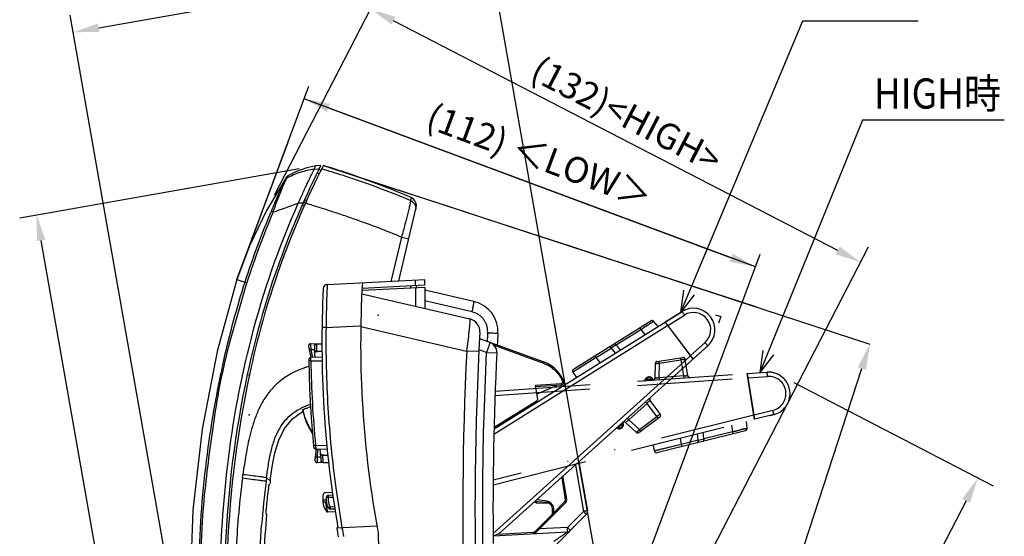
# Model space of a CAD drawing. Extents: x 0 to 420, y 0 to 297.
# Drawn here: x 165 to 279, y 138 to 198 of the extents above; entities that cross this region are included whole.
import ezdxf

# ---------------------------------------------------------------- set-up
doc = ezdxf.new("R2010")
doc.units = 0
doc.header["$MEASUREMENT"] = 0
for name, pattern in [('CENTER', [44.210526, 27.631579, -5.526316, 5.526316, -5.526316]), ('DASHED', [16.578947, 11.052632, -5.526316]), ('DIVIDE', [27.631579, 11.052632, -5.526316, 0, -5.526316, 0, -5.526316])]:
    doc.linetypes.add(name, pattern=pattern)
doc.layers.get('0').update_dxf_attribs({"linetype": 'CONTINUOUS'})
doc.layers.get('Defpoints').update_dxf_attribs({"linetype": 'CONTINUOUS'})
doc.layers.add('6', color=7, linetype='CONTINUOUS')
doc.layers.add('7', color=7, linetype='CONTINUOUS')
doc.dimstyles.new('DMST_1', dxfattribs={"dimtxt": 3, "dimasz": 3, "dimexe": 2, "dimexo": 2, "dimgap": 1, "dimtad": 1, "dimdec": 0, "dimzin": 9, "dimdsep": 46, "dimtxsty": 'STANDARD', "dimcen": 0, "dimclrd": 256, "dimclre": 256, "dimclrt": 256, "dimadec": 0, "dimazin": 0, "dimtfac": 1, "dimtdec": 0, "dimtofl": 0, "dimtmove": 0, "dimatfit": 3, "dimfxl": 1, "dimtolj": 1, "dimtzin": 0, "dimarcsym": 0})
doc.dimstyles.new('DMST_2', dxfattribs={"dimtxt": 3, "dimasz": 3, "dimexe": 2, "dimexo": 2, "dimgap": 1, "dimtad": 1, "dimdec": 0, "dimzin": 9, "dimdsep": 46, "dimtxsty": 'STANDARD', "dimcen": 0, "dimclrd": 256, "dimclre": 256, "dimclrt": 256, "dimadec": 0, "dimazin": 0, "dimtfac": 1, "dimtdec": 0, "dimtofl": 0, "dimtmove": 0, "dimatfit": 3, "dimfxl": 1, "dimtolj": 1, "dimtzin": 0, "dimarcsym": 0})
doc.dimstyles.new('DMST_3', dxfattribs={"dimtxt": 3, "dimasz": 3, "dimexe": 2, "dimexo": 2, "dimgap": 1, "dimtad": 1, "dimdec": 0, "dimlfac": 2, "dimzin": 9, "dimdsep": 46, "dimtxsty": 'STANDARD', "dimcen": 0, "dimclrd": 256, "dimclre": 256, "dimclrt": 256, "dimadec": 0, "dimazin": 0, "dimtfac": 1, "dimtdec": 0, "dimtofl": 0, "dimtmove": 2, "dimatfit": 3, "dimfxl": 1, "dimtolj": 1, "dimtzin": 0, "dimarcsym": 0})

# ---------------------------------------------------------------- blocks, each defined once
blk = doc.blocks.new('*D124')
at = {"layer": '7', "linetype": 'Continuous', "lineweight": -2}
for p, q in [((233.13, 127.58), (219.15, 206.88)), ((174.02, 196.89), (216.54, 204.39)), ((185.73, 113.18), (170.72, 198.34))]:
    blk.add_line(p, q, dxfattribs=at)
at = {"layer": '7', "linetype": 'Continuous'}
for points in [[(216.45, 204.88), (216.63, 203.9), (219.5, 204.91)], [(173.93, 197.38), (174.1, 196.4), (171.06, 196.37)]]:
    blk.add_solid(points, dxfattribs=at)
at = {"layer": 'Defpoints', "color": 0, "linetype": 'Continuous'}
for p in [(219.5, 204.91), (233.48, 125.61), (186.08, 111.21)]:
    blk.add_point(p, dxfattribs=at)
at = {"layer": '7', "linetype": 'Continuous', "insert": (194.71, 203.87), "char_height": 3, "attachment_point": 5, "rotation": 10}
blk.add_mtext('\\A1;(99)<壁掛け>', dxfattribs=at)
blk = doc.blocks.new('*D125')
at = {"layer": '7', "linetype": 'Continuous', "lineweight": -2}
for p, q in [((194.43, 177.47), (206.52, 200.86)), ((259.86, 171.04), (208.27, 197.71)), ((220.52, 88.4), (263.44, 171.44))]:
    blk.add_line(p, q, dxfattribs=at)
at = {"layer": '7', "linetype": 'Continuous'}
for points in [[(208.5, 198.15), (208.04, 197.26), (205.6, 199.09)], [(260.09, 171.48), (259.63, 170.59), (262.53, 169.66)]]:
    blk.add_solid(points, dxfattribs=at)
at = {"layer": 'Defpoints', "color": 0, "linetype": 'Continuous'}
for p in [(205.6, 199.09), (193.51, 175.69), (219.6, 86.63)]:
    blk.add_point(p, dxfattribs=at)
at = {"layer": '7', "linetype": 'Continuous', "insert": (235.33, 186.82), "char_height": 3, "attachment_point": 5, "rotation": 332.6626}
blk.add_mtext('\\A1;(132)<HIGH>', dxfattribs=at)
blk = doc.blocks.new('*D127')
at = {"layer": '7', "linetype": 'Continuous', "lineweight": -2}
for p, q in [((254.75, 155.71), (277.93, 143.72)), ((274.77, 141.98), (234.33, 63.74)), ((198.88, 78.69), (234.73, 60.16))]:
    blk.add_line(p, q, dxfattribs=at)
at = {"layer": '7', "linetype": 'Continuous'}
for points in [[(274.33, 142.21), (275.22, 141.75), (276.15, 144.64)], [(233.88, 63.97), (234.77, 63.51), (232.95, 61.08)]]:
    blk.add_solid(points, dxfattribs=at)
at = {"layer": 'Defpoints', "color": 0, "linetype": 'Continuous'}
for p in [(252.97, 156.62), (197.11, 79.61), (232.95, 61.08)]:
    blk.add_point(p, dxfattribs=at)
at = {"layer": '7', "linetype": 'Continuous', "insert": (252.17, 104.09), "char_height": 3, "attachment_point": 5, "rotation": 62.6626}
blk.add_mtext('\\A1;（188）<HIGH>', dxfattribs=at)
blk = doc.blocks.new('*D128')
at = {"layer": '7', "linetype": 'Continuous', "lineweight": -2}
for p, q in [((197.29, 180.52), (164.85, 174.8)), ((184.79, 73.21), (167.34, 172.19)), ((209.12, 74.45), (183.34, 69.91))]:
    blk.add_line(p, q, dxfattribs=at)
at = {"layer": '7', "linetype": 'Continuous'}
for points in [[(167.83, 172.28), (166.85, 172.11), (166.82, 175.15)], [(185.28, 73.3), (184.3, 73.12), (185.31, 70.25)]]:
    blk.add_solid(points, dxfattribs=at)
at = {"layer": 'Defpoints', "color": 0, "linetype": 'Continuous'}
for p in [(199.26, 180.87), (166.82, 175.15), (211.09, 74.8)]:
    blk.add_point(p, dxfattribs=at)
at = {"layer": '7', "linetype": 'Continuous', "insert": (178.53, 123.14), "char_height": 3, "attachment_point": 5, "rotation": 280}
blk.add_mtext('\\A1;（213）<壁掛け>', dxfattribs=at)
blk = doc.blocks.new('*D129')
at = {"lineweight": -2}
blk.add_line((200.71, 187.61), (247.5, 170.19), dxfattribs=at)
for points in [[(200.88, 188.07), (200.53, 187.14), (197.9, 188.65)], [(247.67, 170.66), (247.32, 169.72), (250.31, 169.14)]]:
    blk.add_solid(points)
at = {"layer": 'Defpoints', "color": 0}
for p in [(197.9, 188.65), (250.31, 169.14), (250.31, 169.14)]:
    blk.add_point(p, dxfattribs=at)
at = {"insert": (225.25, 181.98), "char_height": 3, "attachment_point": 5, "rotation": 339.5858}
blk.add_mtext('\\A1;(112) ＜LOW＞', dxfattribs=at)
blk = doc.blocks.new('*D130')
at = {"lineweight": -2}
blk.add_line((234.26, 70.32), (262.67, 157.32), dxfattribs=at)
for points in [[(262.19, 157.47), (263.14, 157.16), (263.6, 160.17)], [(233.78, 70.47), (234.73, 70.16), (233.33, 67.46)]]:
    blk.add_solid(points)
at = {"layer": 'Defpoints', "color": 0}
for p in [(263.6, 160.17), (263.6, 160.17), (233.33, 67.46)]:
    blk.add_point(p, dxfattribs=at)
at = {"insert": (245.34, 114.84), "char_height": 3, "attachment_point": 5, "rotation": 71.9154}
blk.add_mtext('\\A1;(195) ＜LOW＞', dxfattribs=at)

msp = doc.modelspace()

# ---------------------------------------------------------------- linework, layer by layer
for p, q in [((190.08, 167.66), (198.44, 190.1)), ((250.31, 169.14), (197.9, 188.65)), ((193.05, 175.63), (196.02, 183.6)), ((199.06, 180.48), (199.26, 180.87)), ((199.06, 180.48), (199.64, 180.51)), ((199.41, 180.06), (199.64, 179.95)), ((199.41, 180.05), (199.63, 179.94)), ((199.41, 180.05), (199.64, 179.94)), ((199.42, 180.07), (199.64, 179.95)), ((199.83, 180.34), (199.61, 180.45)), ((199.64, 180.51), (199.69, 180.62)), ((203.7, 179.73), (207.3, 178.55)), ((203.7, 179.73), (263.6, 160.17)), ((207.3, 178.55), (214.48, 176.21)), ((197.75, 176.52), (197.21, 176.52)), ((197.68, 176.36), (197.92, 176.26)), ((197.8, 176.63), (198.03, 176.53)), ((197.85, 176.73), (198.07, 176.62)), ((197.94, 176.95), (198.17, 176.84)), ((210.32, 177.17), (210.24, 176.84)), ((214.48, 176.21), (221.67, 173.86)), ((191.57, 171.65), (193.05, 175.63)), ((221.67, 173.86), (228.85, 171.52)), ((221.67, 173.86), (250.41, 164.48)), ((209.2, 172.59), (208, 167.59)), ((209.2, 172.59), (210.03, 172.4)), ((219.6, 86.63), (250.85, 170.59)), ((228.85, 171.52), (236.04, 169.17)), ((250.31, 169.14), (250.85, 170.59)), ((236.04, 169.17), (243.22, 166.82)), ((190.08, 167.66), (191, 167.37)), ((191.23, 167.29), (191, 167.37)), ((208, 167.59), (207.98, 167.47)), ((210.81, 166.97), (210.81, 167.62)), ((204.58, 165.99), (217.14, 163.09)), ((210.24, 166.94), (210.24, 166.71)), ((210.81, 166.74), (210.81, 164.55)), ((243.22, 166.82), (250.41, 164.48)), ((217.39, 163.9), (211.89, 165.17)), ((219.94, 150.31), (241.78, 163.95)), ((239.83, 162.73), (241.76, 163.94)), ((245.68, 163.56), (246.27, 163.36)), ((229.16, 157.25), (238.16, 162.87)), ((238.35, 162.74), (238.47, 162.81)), ((238.48, 162.82), (238.43, 162.87)), ((238.99, 162.21), (238.48, 162.82)), ((239.8, 162.72), (243.05, 158.41)), ((243.07, 158.44), (239.83, 162.73)), ((240.13, 162.33), (242.05, 163.53)), ((246.27, 163.36), (246.01, 162.61)), ((200.43, 162.1), (203.56, 162.26)), ((203.56, 162.26), (204.3, 162.3)), ((204.3, 162.3), (204.46, 162.31)), ((204.46, 162.2), (216.76, 159.36)), ((219.92, 149.71), (240.1, 162.32)), ((234.11, 160.06), (236.99, 161.87)), ((236.99, 161.87), (237.46, 161.26)), ((240.58, 161.73), (240.56, 161.72)), ((198.65, 160.21), (199.95, 160.23)), ((199.33, 160.16), (199.95, 160.19)), ((199.33, 160.18), (199.33, 160.16)), ((199.33, 160.18), (199.54, 160.18)), ((199.54, 160.18), (199.95, 160.19)), ((244.45, 160.35), (242.77, 158.84)), ((198.41, 159.9), (198.67, 158.61)), ((198.89, 158.62), (198.7, 159.51)), ((199.1, 159.51), (198.7, 159.51)), ((199.34, 159.48), (199.34, 159.34)), ((199.34, 159.34), (199.95, 159.35)), ((199.34, 159.34), (199.34, 159.31)), ((218.18, 159.29), (216.76, 159.36)), ((218.26, 159.5), (218.19, 159.52)), ((218.64, 159.36), (218.26, 159.5)), ((219.08, 159.2), (218.64, 159.36)), ((219.08, 159.2), (220.26, 159.14)), ((219.94, 160.04), (225.68, 157.95)), ((220.94, 138.51), (244.76, 159.95)), ((231.8, 158.62), (233.53, 159.7)), ((233.52, 159.71), (234.09, 160.08)), ((233.53, 159.7), (234.01, 159.1)), ((234.11, 160.06), (234.59, 159.46)), ((242.29, 159.41), (242.32, 159.43)), ((244.76, 159.96), (243.07, 158.44)), ((198.43, 158.35), (198.42, 158.29)), ((198.42, 158.21), (198.51, 154.94)), ((198.66, 158.21), (200.02, 158.21)), ((200.02, 158.64), (198.69, 158.61)), ((242.75, 158.81), (219.83, 138.18)), ((231.8, 158.62), (229.78, 157.34)), ((231.8, 158.62), (231.68, 158.82)), ((232.27, 158.01), (231.8, 158.62)), ((229.09, 157.18), (229.05, 157.09)), ((229.05, 157.09), (229.05, 156.99)), ((229.05, 156.99), (229.08, 156.9)), ((229.08, 156.9), (229.5, 156.28)), ((229.16, 157.25), (229.09, 157.18)), ((229.3, 157.03), (229.1, 156.91)), ((229.78, 157.34), (229.3, 157.03)), ((191.28, 156.63), (191.52, 156.58)), ((227.75, 155.56), (224.77, 155.35)), ((227.96, 155.69), (227.75, 155.56)), ((228.03, 155.56), (227.79, 155.41)), ((227.98, 155.67), (227.96, 155.69)), ((254.75, 155.71), (255.19, 155.48)), ((225.01, 153.78), (224.77, 155.35)), ((227.79, 155.41), (224.79, 155.2)), ((224.97, 154.37), (227.22, 155.37)), ((219.94, 150.51), (224.95, 153.63)), ((235.6, 151.38), (237.71, 153.28)), ((237.71, 153.28), (237.55, 153.46)), ((238.85, 151.77), (237.71, 153.28)), ((239.24, 152.08), (238.07, 153.63)), ((197.71, 152.33), (197.75, 152.35)), ((197.73, 152.62), (197.73, 152.61)), ((197.73, 152.61), (197.74, 152.54)), ((197.75, 152.44), (197.74, 152.54)), ((197.75, 152.35), (197.75, 152.44)), ((234.88, 150.92), (234.82, 150.99)), ((235.22, 151.06), (236.44, 149.92)), ((235.6, 151.38), (235.44, 151.56)), ((236.82, 150.24), (235.6, 151.38)), ((236.76, 149.9), (239.19, 151.73)), ((236.82, 150.24), (238.85, 151.77)), ((234.35, 150.45), (234.3, 150.51)), ((234.35, 150.45), (234.88, 150.92)), ((199.27, 147.99), (199.14, 146.67)), ((199.21, 148.41), (200.56, 148.4)), ((199.26, 147.99), (199.26, 147.99)), ((199.26, 147.99), (199.27, 147.99)), ((199.26, 147.99), (200.59, 147.96)), ((199.41, 147.09), (199.5, 147.98)), ((200.72, 146.37), (199.38, 146.4)), ((199.41, 147.09), (199.79, 147.09)), ((200, 147.3), (200, 147.26)), ((200, 147.26), (200.63, 147.25)), ((200, 147.26), (200.02, 147.12)), ((200.07, 146.5), (200.08, 146.44)), ((200.08, 146.44), (200.08, 146.42)), ((200.08, 146.44), (200.72, 146.41)), ((200.08, 146.42), (200.29, 146.42)), ((200.29, 146.42), (200.72, 146.41)), ((229.8, 146.48), (230.8, 140.81)), ((190.72, 144.58), (190.78, 145.04)), ((193.52, 144.69), (193.46, 144.23)), ((193.52, 144.69), (193.95, 144.27)), ((227.84, 144.65), (227.98, 144.67)), ((228.24, 142.13), (227.84, 144.65)), ((228.38, 142.15), (227.95, 144.82)), ((193.84, 143.89), (193.84, 143.89)), ((193.85, 143.94), (193.9, 143.93)), ((200.34, 142.94), (201.22, 142.96)), ((200.44, 142.05), (200.04, 142.05)), ((200.69, 142.34), (200.45, 142.37)), ((201.27, 142.61), (200.69, 142.59)), ((201.3, 142.36), (200.69, 142.34)), ((224.78, 141.94), (224.72, 141.89)), ((224.85, 141.9), (226.36, 141.82)), ((224.97, 142.09), (224.93, 142.1)), ((226.07, 141.92), (224.97, 142.09)), ((226.89, 140.58), (228.14, 141.83)), ((228.24, 142.13), (228.38, 142.15)), ((200.47, 141.8), (200.06, 141.8)), ((200.27, 141.07), (200.49, 141.17)), ((200.68, 141.17), (200.49, 141.17)), ((201.5, 140.65), (200.64, 140.67)), ((200.7, 141.13), (200.8, 141.19)), ((200.8, 141.19), (200.91, 141.25)), ((201.46, 141.24), (200.91, 141.25)), ((201.5, 140.99), (200.91, 141.01)), ((224.81, 138.3), (228.24, 141.72)), ((224.85, 141.75), (226.33, 141.68)), ((226.75, 140.59), (226.75, 140.94)), ((226.89, 140.58), (226.89, 140.94)), ((230.33, 140.74), (228.47, 138.88)), ((193.52, 140.4), (193.47, 140.41)), ((224.72, 138.41), (226.64, 140.34)), ((206.34, 139.03), (201.66, 138.79)), ((228.47, 138.88), (225.23, 138.71)), ((219.83, 137.91), (228.47, 138.36)), ((220.29, 138.09), (224.49, 138.31))]:
    msp.add_line(p, q)
at = {"lineweight": 25}
for p, q in [((199.84, 180.9), (199.26, 180.87)), ((199.69, 180.62), (199.84, 180.9)), ((200.12, 180.9), (207.3, 178.55)), ((208.87, 167.52), (210.89, 176.02)), ((200.58, 167.09), (211.89, 167.68)), ((204.61, 166.65), (211.89, 167.03)), ((210.89, 166.98), (210.89, 166.74)), ((211.89, 167.03), (211.89, 167.68)), ((204.6, 166.41), (211.89, 166.79)), ((211.89, 166.79), (211.89, 164.3)), ((217.61, 165.12), (211.89, 166.44)), ((218.26, 160.81), (225.72, 158.09)), ((229.39, 146.11), (230.33, 140.74)), ((227.04, 136.74), (230.66, 140.37))]:
    msp.add_line(p, q, dxfattribs=at)
at = {"linetype": 'DASHED', "lineweight": 25}
for p, q in [((238.65, 157.89), (238.62, 156.22)), ((242.45, 156.49), (242.15, 158.4)), ((220.07, 154.69), (251.67, 156.9)), ((219.83, 143.84), (252.43, 151.97)), ((249.35, 150.39), (249.26, 151.18)), ((238.4, 148.47), (238.56, 147.75)), ((239.36, 147.94), (238.58, 147.75))]:
    msp.add_line(p, q, dxfattribs=at)
at = {"linetype": 'DIVIDE', "lineweight": 25}
for p, q in [((238.86, 158.13), (241.86, 158.61)), ((238.86, 147.56), (249.16, 150.13))]:
    msp.add_line(p, q, dxfattribs=at)
at = {"linetype": 'DASHED'}
for p, q in [((239.12, 156.26), (239.15, 157.94)), ((239.15, 157.94), (241.65, 158.33)), ((241.65, 158.33), (241.95, 156.46)), ((250.19, 151.41), (249.34, 156.74)), ((249.38, 156.74), (251.65, 156.9)), ((250.22, 151.43), (249.38, 156.74)), ((220.05, 154.19), (249.42, 156.25)), ((238.29, 156.07), (237.58, 156.02)), ((237.58, 156.02), (237.59, 155.92)), ((238.29, 156.07), (238.29, 155.97)), ((241.95, 156.46), (239.12, 156.26)), ((239.12, 156.26), (239.13, 156.03)), ((241.95, 156.46), (241.97, 156.23)), ((249.46, 156.24), (251.71, 156.4)), ((249.57, 155.5), (249.54, 155.5)), ((249.99, 152.65), (250.02, 152.66)), ((252.33, 152.47), (250.14, 151.92)), ((252.43, 151.98), (250.22, 151.43)), ((244.32, 149.16), (244.22, 149.93)), ((247.63, 149.99), (244.32, 149.16)), ((247.51, 150.75), (247.63, 149.99)), ((241.57, 149.26), (241.69, 148.51)), ((243.66, 149), (241.69, 148.51)), ((243.66, 149), (243.56, 149.76)), ((244.32, 149.14), (243.66, 148.98)), ((241.69, 148.51), (238.58, 147.76)), ((241.67, 148.5), (239.36, 147.94)), ((241.69, 148.51), (241.75, 148.28))]:
    msp.add_line(p, q, dxfattribs=at)
at = {"linetype": 'DIVIDE'}
msp.add_line((250.11, 151.91), (219.83, 144.36), dxfattribs=at)
at = {"lineweight": 25}
for points in [[(199.26, 180.87), (198.19, 180.63), (196.99, 180.2), (195.99, 179.71)], [(195.82, 179.55), (193.51, 175.69), (191.57, 171.65), (190.08, 167.66)], [(210.9, 176.02), (210.92, 176.3), (210.87, 176.56), (210.76, 176.8), (210.6, 176.98), (210.4, 177.13), (210.32, 177.17)], [(190.08, 167.66), (187.78, 159.32), (186.05, 150.29), (184.97, 140.87), (184.62, 131.14), (184.99, 121.22), (186.08, 111.21), (187.9, 101.24), (190.13, 92.49)]]:
    msp.add_lwpolyline(points, dxfattribs=at)
for points in [[(195.82, 179.55, 0.003442), (195.68, 179.24)], [(230.8, 140.81, 0.035695), (230.73, 140.8, 0.010394), (230.66, 140.79, -0.00084), (230.5, 140.77, 0.008407), (230.33, 140.74)]]:
    msp.add_lwpolyline(points, format="xyb", dxfattribs=at)
for points in [[(195.99, 179.71), (195.9, 179.64), (195.82, 179.55)], [(238.43, 162.87), (238.34, 162.9), (238.25, 162.91), (238.16, 162.87)], [(199.22, 160.15), (199.33, 160.18)], [(199.13, 159.2), (199.1, 159.1)], [(198.69, 158.61), (198.62, 158.6), (198.54, 158.56), (198.48, 158.5), (198.45, 158.44), (198.43, 158.37), (198.42, 158.29), (198.42, 158.21)], [(198.67, 158.61), (198.64, 158.61), (198.57, 158.58), (198.51, 158.53), (198.47, 158.47), (198.44, 158.41), (198.43, 158.35)], [(198.51, 154.94), (198.7, 151.62), (198.97, 148.37)], [(193.95, 144.27), (194.18, 145.9), (194.5, 147.53), (194.96, 149.02), (195.62, 150.35), (196.54, 151.47), (197.71, 152.33)], [(197.67, 152.79), (198.6, 153.17)], [(238.85, 151.77), (238.97, 151.86)], [(198.97, 148.37), (198.97, 148.34), (198.97, 148.31), (198.98, 148.3), (198.98, 148.27), (198.99, 148.24), (198.99, 148.21), (199, 148.18), (199.02, 148.15), (199.03, 148.12), (199.06, 148.09), (199.09, 148.06), (199.12, 148.03), (199.17, 148), (199.22, 147.99), (199.26, 147.99)], [(198.98, 148.29), (198.99, 148.25), (199, 148.2)], [(199.89, 147.33), (200, 147.3)], [(224.85, 141.83), (224.85, 141.75)], [(230.47, 140.6), (230.33, 140.74)]]:
    msp.add_lwpolyline(points)
for points in [[(199.06, 180.48, 0.022461), (198.24, 180.32, 0.022098), (197.43, 180.1, 0.022268), (196.63, 179.8, 0.022611), (195.87, 179.43)], [(195.99, 179.71, 0.001874), (195.91, 179.51)], [(197.21, 176.52, -0.002037), (197.79, 177.81, -0.001809), (198.05, 178.37, -0.001515), (198.27, 178.85, -0.001651), (198.46, 179.25, -0.000671), (198.62, 179.57, 0.000713), (198.74, 179.82, 0.001253), (198.84, 180.01, 0.000811), (198.91, 180.16, -0.002542), (198.96, 180.27, 0.005722), (199, 180.35, -0.033253), (199.03, 180.41, 0.078383), (199.06, 180.48)], [(210.24, 176.84, 0.012709), (205.18, 178.79, 0.003379), (203.81, 179.26, 0.003507), (202.44, 179.72, 0.005533), (199.92, 180.51)], [(195.68, 179.24, -0.007955), (195.61, 179.1, 0.001502), (195.55, 178.98, 0.001811), (195.47, 178.82, 0.004565), (195.28, 178.42, 0.004462), (195.05, 177.92, 0.003697), (194.8, 177.34, 0.002036), (194.53, 176.71, 0.000383), (194.24, 176.03, -0.000577), (194.1, 175.69, -0.000312), (194.05, 175.57)], [(194.27, 175.47, -0.00435), (194.82, 176.98, -0.006512), (195.28, 178.14, -0.011279), (195.65, 178.99), (195.87, 179.43)], [(195.87, 179.43, 0.03653), (195.81, 179.38, 0.038014), (195.75, 179.33, 0.037795), (195.7, 179.27), (195.68, 179.24)], [(197.49, 83.28, -0.036008), (191.59, 102.17, -0.026443), (188.77, 118.89, -0.028183), (188.12, 132.77, -0.027127), (189.02, 146.18, -0.035682), (191.76, 160.84, -0.042866), (197.21, 176.52)], [(198.69, 176.33, -0.00476), (200.75, 175.69, -0.00382), (202.23, 175.21, -0.003683), (203.71, 174.7, -0.013952), (209.2, 172.59)], [(210.24, 176.84, -0.045256), (210.24, 176.78, -0.009229), (210.23, 176.74, -0.006791), (210.23, 176.69, -0.008566), (210.2, 176.55, -0.005366), (210.17, 176.38, -0.003709), (210.12, 176.17, -0.00248), (210.07, 175.93, -0.003223), (209.93, 175.38, -0.00198), (209.77, 174.75, -0.001498), (209.59, 174.06, -0.002367), (209.2, 172.59)], [(210.24, 176.84, -0.049627), (210.41, 176.75, -0.048411), (210.56, 176.62, -0.049511), (210.69, 176.46, -0.051971), (210.78, 176.28, -0.04963), (210.83, 176.09, -0.048675), (210.84, 175.89, -0.050023), (210.82, 175.7)], [(194.05, 175.57, 0.011253), (192.43, 171.5, 0.011069), (191, 167.37)], [(194.27, 175.47, 0.000431), (194.12, 175.54), (194.05, 175.57)], [(191, 167.37, 0.022788), (188.52, 158.25, 0.005352), (188.03, 155.93, 0.004831), (187.58, 153.61, 0.009385), (186.82, 148.95, 0.025418), (185.68, 136.4, 0.009504), (185.63, 127.74, 0.009537), (185.86, 123.02, 0.009528), (186.27, 118.31, 0.009022), (186.85, 113.62, 0.022619), (188.34, 105.08, 0.022637), (191.45, 92.87)], [(191.67, 92.94, -0.02405), (188.26, 106.68, -0.026863), (186.28, 120.68, -0.018987), (185.82, 130.1, -0.025327), (186.33, 142.67, -0.009562), (187.42, 151.25, -0.029401), (189.29, 160.49), (191.23, 167.29)], [(200.58, 167.09, 0.01393), (200.55, 166.66, 0.000495), (200.53, 166.23, 0.001645), (200.51, 165.75, 0.001088), (200.49, 165.24, 0.001116), (200.48, 164.72, 0.00101), (200.47, 164.21, 0.000944), (200.45, 163.73, 0.00087), (200.45, 163.28, 0.000803), (200.44, 162.86, 0.001431), (200.43, 162.1)], [(217.39, 163.9, 0.013393), (217.49, 164.33, -0.000724), (217.57, 164.76, 0.010304), (217.6, 164.9, 0.036572), (217.61, 165.04), (217.61, 165.12)], [(219.2, 161.49, 0.047239), (219.18, 161.93, 0.046263), (219.09, 162.35, 0.039041), (218.93, 162.72, 0.038889), (218.74, 163.02, 0.038847), (218.5, 163.3, 0.046731), (218.19, 163.55, 0.046327), (217.81, 163.76, 0.047334), (217.39, 163.9)], [(241.76, 163.94, -0.094214), (241.78, 163.92, -0.026793), (241.8, 163.9, 0.000802), (241.83, 163.85, -0.009266), (241.88, 163.79, -0.003117), (241.93, 163.71, -0.006153), (242.05, 163.53)], [(217.14, 163.09, -0.039023), (217.14, 162.9, -0.011186), (217.13, 162.71, 0.002008), (217.08, 162.2, -0.008782), (217.03, 161.68)], [(237.76, 162.36, -0.000067), (237.91, 162.45, 0.00034), (238.05, 162.55, 0.000417), (238.15, 162.61, -0.000121), (238.22, 162.65, -0.000609), (238.3, 162.7, -0.000263), (238.37, 162.75, -0.000141), (238.41, 162.77, -0.000091), (238.44, 162.8, -0.000089), (238.46, 162.81, -0.102937), (238.46, 162.81, -0.000017), (238.44, 162.79, 0.000052), (238.4, 162.77, 0.000097), (238.36, 162.74, 0.000189), (238.32, 162.72, 0.000499), (238.28, 162.69), (238.28, 162.69)], [(238.35, 162.74, 0.00002), (238.39, 162.77, 0.000028), (238.43, 162.79, 0.000045), (238.45, 162.8, 0.000098), (238.47, 162.81, 0.000526), (238.47, 162.81, 0.003381), (238.47, 162.81, 0.000174), (238.46, 162.81, 0.000076), (238.44, 162.8, 0.000057), (238.42, 162.78, 0.000056), (238.4, 162.77, 0.000063), (238.38, 162.76, 0.000077), (238.35, 162.74, 0.000104), (238.33, 162.72, 0.000151), (238.31, 162.71, 0.000245), (238.29, 162.7, 0.000473), (238.28, 162.69)], [(200.43, 162.1, -0.000682), (200.12, 162.1), (199.96, 162.11)], [(200.43, 162.1, 0.018759), (200.65, 152.77, 0.018738), (201.56, 143.47), (202.28, 138.86)], [(217.02, 161.61, -0.002935), (216.76, 159.36)], [(219.2, 161.49, -0.000745), (220.04, 161.44, -0.004551), (220.38, 161.42)], [(236.86, 162.06, -0.051833), (236.88, 162.04, -0.024505), (236.89, 162.02, 0.003069), (236.93, 161.97, -0.006846), (236.97, 161.9), (236.99, 161.87)], [(236.99, 161.87, -0.000479), (237.76, 162.36)], [(198.7, 159.51, 0.0035), (198.69, 159.72, -0.000854), (198.68, 159.84, -0.000149), (198.67, 159.95, 0.000313), (198.66, 160.06, 0.001152), (198.65, 160.14, -0.006797), (198.65, 160.21)], [(199.33, 160.16, 0.046275), (199.29, 160.16, 0.043142), (199.25, 160.15, 0.041357), (199.21, 160.13, 0.04119), (199.18, 160.1, 0.042688), (199.15, 160.07, 0.045711), (199.12, 160.04, 0.049792), (199.11, 160), (199.1, 159.98)], [(199.1, 159.98, -0.039346), (199.1, 160.02, -0.045293), (199.11, 160.05, -0.04917), (199.13, 160.08, -0.049527), (199.15, 160.11, -0.046212), (199.18, 160.13, -0.040513), (199.22, 160.15)], [(219.44, 160.38, -0.048749), (219.42, 160.23, -0.02306), (219.38, 160.09, 0.002795), (219.29, 159.82, -0.006273), (219.15, 159.4), (219.08, 159.2)], [(233.85, 160.18, -0.064551), (233.88, 160.19, -0.059556), (233.9, 160.2, -0.049582), (233.93, 160.2, -0.039136), (233.95, 160.19, -0.030525), (233.97, 160.18, -0.045139), (234.01, 160.16, -0.036208), (234.05, 160.13, -0.027421), (234.08, 160.09), (234.09, 160.08)], [(244.76, 159.96, 0.094214), (244.75, 159.98, 0.026793), (244.73, 160, -0.000802), (244.7, 160.05, 0.009266), (244.65, 160.11, 0.003117), (244.59, 160.18, 0.006153), (244.45, 160.35)], [(198.7, 159.51, -0.026655), (198.66, 159.51, -0.031279), (198.62, 159.52, -0.037176), (198.58, 159.53, -0.043851), (198.55, 159.54, -0.037194), (198.52, 159.56, -0.043433), (198.5, 159.58, -0.051625), (198.48, 159.6, -0.059976), (198.47, 159.63), (198.46, 159.64)], [(199.34, 159.34, -0.020983), (199.31, 159.34, -0.006363), (199.28, 159.33, 0.004292), (199.25, 159.33, 0.014104), (199.22, 159.33, 0.025108), (199.19, 159.32, 0.038845), (199.16, 159.31, 0.055561), (199.13, 159.29, 0.071335), (199.11, 159.27, 0.076938), (199.1, 159.25)], [(199.34, 159.31, 0.038393), (199.29, 159.3, 0.042147), (199.24, 159.28, 0.043839), (199.2, 159.26, 0.042922), (199.17, 159.24, 0.0397), (199.13, 159.2)], [(199.33, 159.76, 0.000396), (199.34, 159.48)], [(199.34, 159.31, -0.000301), (199.95, 159.35)], [(218.65, 136.98, -0.010212), (218.78, 151.79), (219.08, 159.2)], [(233.52, 159.71, 0.022376), (233.49, 159.75, 0.030639), (233.46, 159.78, 0.039642), (233.42, 159.81, 0.026305), (233.39, 159.82, 0.0341), (233.36, 159.83, 0.044225), (233.34, 159.84, 0.055877), (233.32, 159.84, 0.065658), (233.29, 159.83), (233.28, 159.82)], [(198.66, 158.21, 0.001868), (198.5, 158.21, -0.007781), (198.42, 158.21)], [(198.66, 158.21, -0.01136), (198.66, 158.32, -0.00148), (198.67, 158.43, -0.005716), (198.67, 158.47, -0.022678), (198.67, 158.52, -0.004046), (198.68, 158.54, 0.025669), (198.68, 158.57, 0.010569), (198.68, 158.59, -0.029416), (198.68, 158.6, -0.119669), (198.68, 158.61, -0.324633), (198.69, 158.61)], [(198.66, 158.21, 0.00982), (198.84, 153.3, 0.010424), (199.21, 148.41)], [(225.72, 158.09, -0.024281), (225.71, 158.06, -0.011573), (225.7, 158.02, 0.001093), (225.69, 157.99, 0.013788), (225.68, 157.95)], [(225.68, 157.95, -0.036346), (226.18, 157.73, -0.035694), (226.64, 157.43, -0.035771), (227.06, 157.08, -0.035885), (227.43, 156.66, -0.035804), (227.73, 156.2, -0.036467), (227.96, 155.69)], [(198.44, 157.57, 0.046577), (196.4, 156.73, 0.042675), (195.15, 155.91, 0.024029), (194.57, 155.4, 0.024384), (194.03, 154.83, 0.023342), (193.54, 154.21, 0.020813), (193.12, 153.56, 0.033342), (192.45, 152.23, 0.022936), (191.97, 150.92, 0.015556), (191.61, 149.66, 0.011028), (191.34, 148.46, 0.007788), (191.12, 147.29, 0.009465), (190.78, 145.03)], [(227.75, 155.56, 0.017848), (227.76, 155.53, 0.005281), (227.77, 155.5, -0.007037), (227.78, 155.47, -0.019486), (227.79, 155.44, -0.032016), (227.79, 155.41)], [(228.1, 155.74, 0.015419), (228.05, 155.73, 0.003612), (228.01, 155.71, -0.008185), (227.96, 155.69)], [(228.03, 155.56, 0.0236), (228.03, 155.58, 0.023716), (228.01, 155.61, 0.02341), (228, 155.63)], [(237.71, 153.28, -0.004385), (237.92, 153.49, 0.000902), (238, 153.57, -0.020021), (238.05, 153.61), (238.07, 153.63)], [(193.52, 144.69, -0.006778), (193.76, 146.3, -0.019805), (194.09, 147.9, -0.024265), (194.5, 149.25, -0.039184), (195.01, 150.33, -0.048006), (195.7, 151.32, -0.051883), (196.57, 152.14, -0.057747), (197.6, 152.76)], [(197.75, 152.55, -0.020919), (197.8, 152.58, -0.014435), (197.86, 152.61, -0.008035), (197.91, 152.63)], [(198.82, 149.99, -0.025799), (198.43, 150.65, -0.025391), (198.11, 151.34, -0.025279), (197.86, 152.06), (197.77, 152.43)], [(198.02, 152.67, -0.005959), (198.21, 152.74), (198.3, 152.77)], [(234.88, 150.92, -0.015299), (234.91, 150.97, -0.015325), (234.94, 151.02)], [(235.22, 151.06, -0.044117), (235.26, 151.1, 0.000634), (235.33, 151.16, -0.010175), (235.48, 151.29), (235.6, 151.38)], [(238.85, 151.77, -0.001075), (238.95, 151.64, -0.007098), (238.99, 151.58)], [(238.97, 151.86, 0.009209), (239.1, 151.97, -0.000809), (239.19, 152.03, 0.023881), (239.22, 152.06), (239.24, 152.08)], [(234.24, 150.39, -0.00857), (234.27, 150.41, -0.012847), (234.31, 150.43), (234.33, 150.44)], [(236.44, 149.92, 0.03169), (236.47, 149.94, 0.014021), (236.5, 149.96, -0.004204), (236.55, 150.01, 0.010386), (236.62, 150.06)], [(236.62, 150.06, 0.005947), (236.82, 150.24)], [(236.96, 150.05, 0.007091), (236.92, 150.11, 0.001162), (236.82, 150.24)], [(199.21, 148.41, 0.034521), (199.18, 148.4, 0.00855), (199.14, 148.39, -0.017074), (199.1, 148.38, -0.038407), (199.07, 148.38, -0.00201), (199.03, 148.37, 0.002958), (198.97, 148.37)], [(199.21, 148.41, 0.011914), (199.22, 148.29, 0.003283), (199.22, 148.17, 0.006504), (199.23, 148.13, 0.023506), (199.23, 148.08, 0.005116), (199.24, 148.06, -0.026369), (199.24, 148.04, -0.010316), (199.24, 148.01, 0.027946), (199.24, 148, 0.116288), (199.25, 147.99, 0.342306), (199.26, 147.99)], [(199.16, 146.93, -0.064249), (199.17, 146.96, -0.056172), (199.19, 146.99, -0.047985), (199.2, 147.02, -0.055402), (199.23, 147.04, -0.045104), (199.27, 147.06, -0.043982), (199.31, 147.08, -0.038353), (199.36, 147.08, -0.034024), (199.41, 147.09)], [(199.41, 147.09, -0.002011), (199.4, 146.88, 0.00048), (199.4, 146.76, -0.000076), (199.39, 146.65, 0.000116), (199.39, 146.55, -0.000572), (199.39, 146.47, 0.002232), (199.38, 146.4)], [(199.75, 147.5, 0.039637), (199.76, 147.46, 0.044538), (199.78, 147.42, 0.047187), (199.8, 147.39, 0.046627), (199.83, 147.36, 0.043071), (199.87, 147.34), (199.89, 147.33)], [(200, 147.26, 0.02044), (199.98, 147.26, 0.007021), (199.95, 147.26, -0.002765), (199.92, 147.26, -0.011565), (199.9, 147.26, -0.021098), (199.87, 147.26, -0.032698), (199.84, 147.27, -0.047014), (199.82, 147.28, -0.062289), (199.79, 147.29, -0.072209), (199.78, 147.31), (199.77, 147.33)], [(200.08, 146.44, -0.04601), (200.03, 146.44, -0.043149), (199.99, 146.45, -0.041779), (199.96, 146.47, -0.042107), (199.92, 146.5, -0.044124), (199.89, 146.53, -0.047591), (199.87, 146.56, -0.051852), (199.85, 146.6)], [(200.08, 146.42, -0.03496), (200.04, 146.43, -0.033451), (200.01, 146.43, -0.034004), (199.97, 146.45, -0.036464), (199.94, 146.46, -0.040711), (199.91, 146.49, -0.04641), (199.88, 146.51, -0.052607), (199.86, 146.54, -0.057435), (199.85, 146.58), (199.85, 146.6)], [(200, 147.3, 0.000301), (200.63, 147.25)], [(200.02, 147.12, 0.000408), (200.04, 146.83)], [(190.72, 144.58, 0.019784), (190, 136.63, 0.019629), (189.92, 128.66, 0.019272), (190.46, 120.71, 0.019251), (191.6, 112.83)], [(193.46, 144.23, -0.008474), (193.24, 144.26, -0.001293), (192.65, 144.33, -0.000815), (191.76, 144.44, -0.000386), (190.72, 144.58)], [(190.78, 145.04, -0.006441), (191.86, 144.9, 0.001639), (192.7, 144.8, -0.000213), (193.25, 144.72), (193.52, 144.69)], [(193.51, 141.17, -0.005051), (193.73, 143.18)], [(193.73, 143.18, 0.021084), (193.76, 143.33, 0.002575), (193.77, 143.49, -0.01602), (193.79, 143.64, -0.012617), (193.81, 143.75, 0.015777), (193.83, 143.82, 0.047448), (193.84, 143.89)], [(200.69, 142.34, 0.027905), (200.68, 142.13, 0.022205), (200.69, 141.95, 0.022461), (200.72, 141.78, 0.029406), (200.76, 141.6, 0.02944), (200.84, 141.39)], [(200.69, 142.59, 0.021663), (200.69, 142.53, 0.010395), (200.69, 142.47, -0.000843), (200.69, 142.41, -0.0121), (200.69, 142.34)], [(224.85, 141.9, -0.01837), (224.85, 141.87, -0.018426), (224.86, 141.85, -0.018283), (224.85, 141.83)], [(226.36, 141.82, -0.026009), (226.36, 141.78, -0.013141), (226.35, 141.75, -0.000321), (226.34, 141.71, 0.012515), (226.33, 141.68)], [(228.14, 141.83, 0.018918), (228.16, 141.8, 0.00403), (228.18, 141.78, -0.010621), (228.21, 141.76, -0.025483), (228.23, 141.73), (228.24, 141.72)], [(193.47, 140.41, -0.036688), (193.47, 140.53, -0.011183), (193.47, 140.64, -0.000849), (193.49, 140.91, -0.009757), (193.51, 141.17)], [(200.64, 140.67, 0.027198), (200.62, 140.72, -0.018245), (200.6, 140.78, -0.000936), (200.57, 140.87, -0.005468), (200.54, 141.01, -0.013827), (200.49, 141.17)], [(200.91, 141.25, -0.012132), (200.91, 141.19, -0.00088), (200.91, 141.13, 0.010325), (200.91, 141.07, 0.021591), (200.91, 141.01)], [(226.75, 140.94, 0.014207), (226.78, 140.94, 0.003115), (226.81, 140.94, -0.007878), (226.84, 140.94, -0.018958), (226.87, 140.94), (226.89, 140.94)], [(226.64, 140.34, 0.02066), (226.66, 140.32, 0.006384), (226.69, 140.3, -0.007529), (226.71, 140.27, -0.021618), (226.73, 140.25, -0.035837), (226.74, 140.23)], [(226.75, 140.59, 0.014209), (226.78, 140.59, 0.003116), (226.81, 140.59, -0.007878), (226.84, 140.59, -0.01896), (226.87, 140.58), (226.89, 140.58)], [(230.66, 140.37, 0.04686), (230.64, 140.41, 0.033021), (230.61, 140.45, 0.018309), (230.58, 140.48, 0.004268), (230.54, 140.51, -0.009523), (230.51, 140.55, -0.024014), (230.48, 140.58), (230.47, 140.6)], [(194.3, 113.33, -0.01931), (193.19, 121.01, -0.019374), (192.68, 128.76, -0.017358), (192.73, 135.68), (192.94, 139.13)], [(224.72, 138.41, 0.02066), (224.74, 138.39, 0.006384), (224.76, 138.37, -0.007529), (224.78, 138.35, -0.021618), (224.8, 138.32, -0.035837), (224.81, 138.3)], [(228.8, 138.51, 0.061607), (228.77, 138.56, 0.029269), (228.74, 138.61, -0.002769), (228.66, 138.69, 0.00809), (228.54, 138.82), (228.47, 138.88)], [(228.47, 138.36, 0.050964), (228.49, 138.42, 0.024131), (228.49, 138.49, -0.002601), (228.48, 138.61, 0.006653), (228.48, 138.79), (228.47, 138.88)], [(224.49, 138.31, 0.016798), (224.49, 138.28, 0.005143), (224.49, 138.25, -0.00631), (224.49, 138.22, -0.017863), (224.49, 138.18, -0.029487), (224.49, 138.15)], [(226.89, 137.28, 0.000481), (227.33, 137.57, 0.000239), (227.51, 137.7, 0.000249), (227.67, 137.81, 0.000268), (227.82, 137.91, 0.000299), (227.95, 138, 0.000343), (228.06, 138.07, 0.000412), (228.16, 138.14, 0.000484), (228.24, 138.2, 0.000665), (228.31, 138.24, 0.000681), (228.36, 138.28, 0.001643), (228.4, 138.31, 0.000322), (228.43, 138.33, 0.029598), (228.47, 138.36)]]:
    msp.add_lwpolyline(points, format="xyb")
at = {"linetype": 'DASHED'}
for points in [[(238.65, 157.89, -0.036332), (238.69, 157.9, -0.010281), (238.74, 157.9, 0.000577), (238.85, 157.91, -0.004421), (239.15, 157.94)], [(239.15, 157.94, 0.001272), (239.12, 158.1, 0.007094), (239.11, 158.17)], [(241.65, 158.33, 0.001134), (241.63, 158.5, 0.006917), (241.62, 158.57)], [(242.15, 158.4, 0.037291), (242.1, 158.4, 0.010472), (242.05, 158.39, -0.000719), (241.94, 158.38, 0.005058), (241.75, 158.35), (241.65, 158.33)], [(251.65, 156.9, -0.094214), (251.66, 156.87, -0.026793), (251.66, 156.85, 0.000802), (251.67, 156.79, -0.009266), (251.68, 156.71, -0.003117), (251.69, 156.62, -0.006153), (251.71, 156.4)], [(237.58, 156.02, -0.015122), (237.52, 156, -0.015145), (237.47, 155.98)], [(238.42, 156.04, -0.005348), (238.39, 156.05, -0.003581), (238.38, 156.05, -0.003955), (238.36, 156.05, -0.006777), (238.34, 156.06)], [(239.12, 156.26, -0.000727), (238.92, 156.24, -0.004021), (238.77, 156.23, 0.001057), (238.69, 156.22, -0.02411), (238.64, 156.22), (238.62, 156.22)], [(242.45, 156.49, -0.037501), (242.4, 156.48, -0.01048), (242.36, 156.48, 0.000844), (242.24, 156.47, -0.005035), (242.05, 156.47), (241.95, 156.46)], [(252.43, 151.98, 0.094214), (252.43, 152, 0.026793), (252.43, 152.03, -0.000802), (252.42, 152.09, 0.009266), (252.4, 152.16, 0.003117), (252.38, 152.26, 0.006153), (252.33, 152.47)], [(247.63, 149.99, 0.000156), (248.1, 150.1, 0.000353), (248.56, 150.21, -0.000226), (248.82, 150.27, -0.000483), (248.98, 150.31, 0.000311), (249.07, 150.33, 0.000861), (249.19, 150.36, 0.000236), (249.26, 150.37, 0.000123), (249.31, 150.38, 0.000149), (249.33, 150.39, 0.000254), (249.31, 150.38, -0.000074), (249.25, 150.37, -0.000168), (249.18, 150.35, -0.000477), (249.12, 150.34), (249.11, 150.34)], [(247.63, 149.99, -0.014369), (247.65, 149.91, 0.000771), (247.66, 149.82, -0.010754), (247.67, 149.8, -0.038298), (247.67, 149.77), (247.67, 149.75)], [(243.66, 148.98, -0.01899), (243.67, 148.94, -0.025301), (243.67, 148.9, -0.032182), (243.67, 148.86, -0.039113), (243.66, 148.82, -0.033801), (243.65, 148.8, -0.045109), (243.63, 148.77, -0.059154), (243.61, 148.75, -0.072014), (243.59, 148.74), (243.58, 148.73)], [(244.23, 148.9, 0.07141), (244.26, 148.91, 0.064465), (244.28, 148.93, 0.051759), (244.3, 148.95, 0.039509), (244.31, 148.97, 0.04333), (244.32, 149.01, 0.036685), (244.33, 149.05, 0.029654), (244.33, 149.09, 0.022982), (244.33, 149.13), (244.32, 149.14)]]:
    msp.add_lwpolyline(points, format="xyb", dxfattribs=at)
at = {"linetype": 'DASHED', "lineweight": 25}
msp.add_lwpolyline([(249.33, 150.39, -0.001001), (249.11, 150.34)], format="xyb", dxfattribs=at)
for points in [[(249.16, 150.13), (249.25, 150.17), (249.31, 150.24), (249.34, 150.33), (249.35, 150.39)], [(238.56, 147.75), (238.6, 147.66), (238.67, 147.59), (238.76, 147.55), (238.86, 147.56)]]:
    msp.add_lwpolyline(points, dxfattribs=at)
at = {"lineweight": 25}
for centre, radius, start, end in [((289.08, 135.78), 99.75, 153.106, 167.9633), ((170.89, 85.27), 100, 66.7782, 70.8345), ((216.8, 161.62), 3.59, 356.7844, 76.9674), ((581.48, 141.14), 361.66, 176.7844, 177.0006), ((224.35, 154.33), 4, 16.4576, 70), ((230.31, 140.72), 0.5, 315, 10)]:
    msp.add_arc(centre, radius, start, end, dxfattribs=at)
for centre, radius, start, end in [((170.89, 85.27), 100, 70.8345, 73.005), ((289.08, 135.78), 100, 153.4307, 167.9633), ((157.51, 195.75), 41.69, 336.9479, 337.0801), ((-195.53, 1269.34), 1161.24, 289.61353, 289.76724), ((159.72, 45.49), 136.52, 73.4142, 73.7059), ((283.18, 137.68), 96.6, 156.9715, 162.1512), ((200.6, 166.59), 0.5, 92.9988, 177.1072), ((200.6, 166.59), 0.5, 125.6668, 144.4515), ((200.6, 166.59), 0.5, 93, 118.2537), ((324.95, 160.32), 120.5, 176.6802, 190.5638), ((324.95, 160.32), 125, 177.1154, 189.9173), ((200.6, 166.59), 0.5, 151.8641, 177.1154), ((243.09, 161.82), 2.5, 311.9997, 122.0003), ((241.91, 163.74), 0.25, 110.4842, 122), ((243.11, 161.83), 2, 312, 122), ((216.8, 161.62), 1.5, 356.7861, 76.9677), ((194.58, 163.9), 22.55, 354.1688, 354.3448), ((581.48, 141.14), 363.75, 176.7844, 187.1157), ((581.54, 141.14), 362.92, 176.7844, 176.944), ((198.65, 159.96), 0.25, 91, 191.7038), ((380.88, 160.63), 181.55, 180.1471, 180.2736), ((219.01, 159.2), 1.25, 357.1467, 70), ((324.95, 160.32), 125.85, 180.1553, 180.7746), ((581.48, 141.14), 365.17, 177.1395, 187.0589), ((581.48, 141.14), 361.66, 177.1467, 180.6569), ((234.43, 160.32), 0.419, 216.3757, 218.7976), ((244.61, 160.16), 0.25, 312, 323.548), ((309.62, 131.4), 121, 167.9633, 187.2034), ((309.62, 131.4), 120.75, 167.9633, 187.2033), ((227.95, 155.69), 0.15, 302, 20.6463), ((224.38, 154.35), 3.5, 13.8329, 17.522), ((224.87, 153.76), 0.15, 302, 9), ((238.27, 153.78), 0.25, 132, 217), ((200.92, 146.02), 7.51, 115.6458, 116.2563), ((205.03, 154.13), 7.46, 192.3445, 193.1791), ((205.07, 153.95), 7.49, 192.3655, 213.6611), ((199.95, 147.56), 5.46, 110.6808, 111.8772), ((203.32, 137.65), 15.93, 107.0947, 108.3643), ((234.47, 150.84), 0.515, 242.4555, 21.5445), ((235.05, 150.87), 0.25, 47, 132), ((235.05, 151.07), 0.1, 162.4243, 201.5445), ((239.04, 151.93), 0.25, 307, 37), ((234.19, 150.3), 0.1, 62.4555, 132), ((234.47, 150.84), 0.415, 253.1946, 10.8054), ((236.61, 150.1), 0.25, 227, 307), ((324.95, 160.32), 125.85, 185.6284, 185.8486), ((199.39, 146.65), 0.25, 174.4896, 268.9998), ((324.95, 160.32), 125.85, 185.927, 186.2604), ((354.68, 160.52), 155.24, 185.0611, 185.1812), ((291.65, 131.51), 99, 172.6197, 175.5896), ((293.12, 131.4), 100, 172.5758, 172.804), ((227, 144.52), 0.844, 9.0133, 12.7231), ((226.99, 144.51), 1, 9, 17.2733), ((202.54, 142.15), 2.5, 166.3784, 188.0478), ((200.35, 142.68), 0.25, 91.5, 166.3784), ((202.54, 142.15), 2.1, 174.0211, 208.9101), ((200.7, 142.34), 0.25, 91.5, 174.0211), ((224.86, 142), 0.25, 216.9946, 252.9201), ((224.86, 142), 0.1, 217, 267), ((225.89, 140.94), 1, 359.9988, 79.5392), ((227.89, 142.07), 0.35, 315.0014, 356.4596), ((227.88, 142.07), 0.5, 315.0002, 9.005), ((227.89, 142.07), 0.351, 356.48, 8.9781), ((202.54, 142.13), 2.5, 187.5861, 212.4857), ((202.57, 142.13), 2.28, 189.0217, 204.8482), ((200.64, 140.92), 0.25, 212.4857, 268.5005), ((200.92, 141.26), 0.25, 208.9101, 268.5), ((202.53, 142.15), 1.85, 203.9982, 208.8015), ((224.86, 142), 0.251, 252.925, 266.9688), ((225.9, 140.94), 0.85, 32.0517, 59.6732), ((225.9, 140.94), 0.85, 9.6971, 32.0483), ((225.9, 140.94), 0.851, 0.0078, 9.6893), ((293.12, 131.4), 100, 174.8346, 180.3621), ((226.4, 140.59), 0.35, 315.0015, 335.0478), ((226.4, 140.59), 0.35, 335.0487, 351.8364), ((226.4, 140.59), 0.35, 351.8401, 359.9953), ((226.39, 140.58), 0.5, 315, 0), ((324.95, 160.32), 125.15, 189.909, 190.3741), ((326.17, 160.54), 125.78, 189.9468, 190.3961), ((219.27, 140.36), 2.5, 283.0268, 312), ((224.47, 138.66), 0.35, 299.6712, 307.3513), ((224.47, 138.66), 0.35, 307.3537, 314.9964), ((228.45, 138.86), 0.5, 273, 315), ((581.48, 141.14), 375, 180.4438, 189.6743), ((224.47, 138.66), 0.35, 273.0004, 299.6712), ((224.46, 138.65), 0.5, 273, 315)]:
    msp.add_arc(centre, radius, start, end)
at = {"linetype": 'DASHED', "lineweight": 25}
for centre, radius, start, end in [((238.9, 157.89), 0.25, 99, 179), ((241.9, 158.36), 0.25, 9, 99), ((251.82, 154.4), 2.5, 62.6626, 94.0003), ((237.95, 155.83), 0.515, 24.4555, 163.5445), ((238.37, 156.22), 0.25, 274, 359), ((242.7, 156.53), 0.25, 189, 274), ((251.82, 154.4), 2.5, 283.9997, 62.6626)]:
    msp.add_arc(centre, radius, start, end, dxfattribs=at)
at = {"linetype": 'DASHED'}
for centre, radius, start, end in [((251.69, 156.66), 0.25, 82.4842, 94), ((237.36, 156), 0.1, 274, 343.5445), ((237.95, 155.83), 0.415, 35.1946, 152.8064), ((238.54, 157), 0.97, 254.7168, 256.5125), ((238.53, 156.96), 0.928, 256.5131, 257.9496), ((238.51, 156.08), 0.1, 204.4555, 243.5752), ((251.85, 154.41), 2, 284, 94), ((252.39, 152.22), 0.25, 284, 295.548)]:
    msp.add_arc(centre, radius, start, end, dxfattribs=at)
at = {"linetype": 'CENTER'}
for p in [(205.09, 179.24), (190.08, 167.66), (206.5, 163.54), (245.44, 160.96), (191.49, 151.96)]:
    msp.add_point(p, dxfattribs=at)
at = {"linetype": 'DIVIDE'}
msp.add_point((254.03, 153.23), dxfattribs=at)
at = {"layer": '6'}
for p, q in [((255.75, 197.65), (241.61, 163.85)), ((269.2, 197.65), (255.75, 197.65)), ((262.75, 186.15), (250.83, 156.85)), ((279.21, 186.15), (262.75, 186.15)), ((241.96, 166.42), (241.61, 163.85)), ((243.19, 165.9), (241.61, 163.85)), ((251.15, 159.41), (250.83, 156.85)), ((252.39, 158.91), (250.83, 156.85))]:
    msp.add_line(p, q, dxfattribs=at)

# ---------------------------------------------------------------- texts
at = {"layer": '6', "width": 0.9}
msp.add_text('HIGH時', height=3.5, dxfattribs=at).set_placement((264.05, 187.51))

# ---------------------------------------------------------------- dimensions: what is measured, and where the dimension line sits
for p1, p2, picture, middle in [((197.9, 188.65), (250.31, 169.14), '*D129', (225.25, 181.98)), ((233.33, 67.46), (263.6, 160.17), '*D130', (245.34, 114.84))]:
    dim = msp.add_aligned_dim(p1=p1, p2=p2, distance=0, text='(<>', dimstyle='DMST_3', override={"dimpost": ') ＜LOW＞'})
    dim.commit()
    dim.dimension.update_dxf_attribs({"geometry": picture, "text_midpoint": middle})
at = {"layer": '7', "linetype": 'Continuous'}
for base, p1, p2, angle, text, dimstyle, override, picture, middle in [((219.5, 204.91), (186.08, 111.21), (233.48, 125.61), 10, '(99)<壁掛け>', 'DMST_1', {"dimpost": ') ＜壁掛け＞'}, '*D124', (194.71, 203.87)), ((205.6, 199.09), (219.6, 86.63), (193.51, 175.69), 152.6626, '(132)<HIGH>', 'DMST_2', {"dimpost": ') ＜HIGH＞'}, '*D125', (235.33, 186.82)), ((166.82, 175.15), (211.09, 74.8), (199.26, 180.87), 280, '（213）<壁掛け>', 'DMST_1', {"dimpost": ') ＜壁掛け＞'}, '*D128', (178.53, 123.14)), ((232.95, 61.08), (252.97, 156.62), (197.11, 79.61), 242.6626, '（188）<HIGH>', 'DMST_2', {"dimpost": ') ＜HIGH＞'}, '*D127', (252.17, 104.09))]:
    dim = msp.add_linear_dim(base=base, p1=p1, p2=p2, angle=angle, text=text, dimstyle=dimstyle, override=override, dxfattribs=at)
    dim.commit()
    dim.dimension.update_dxf_attribs({"geometry": picture, "text_midpoint": middle})

doc.saveas('drawing.dxf')
